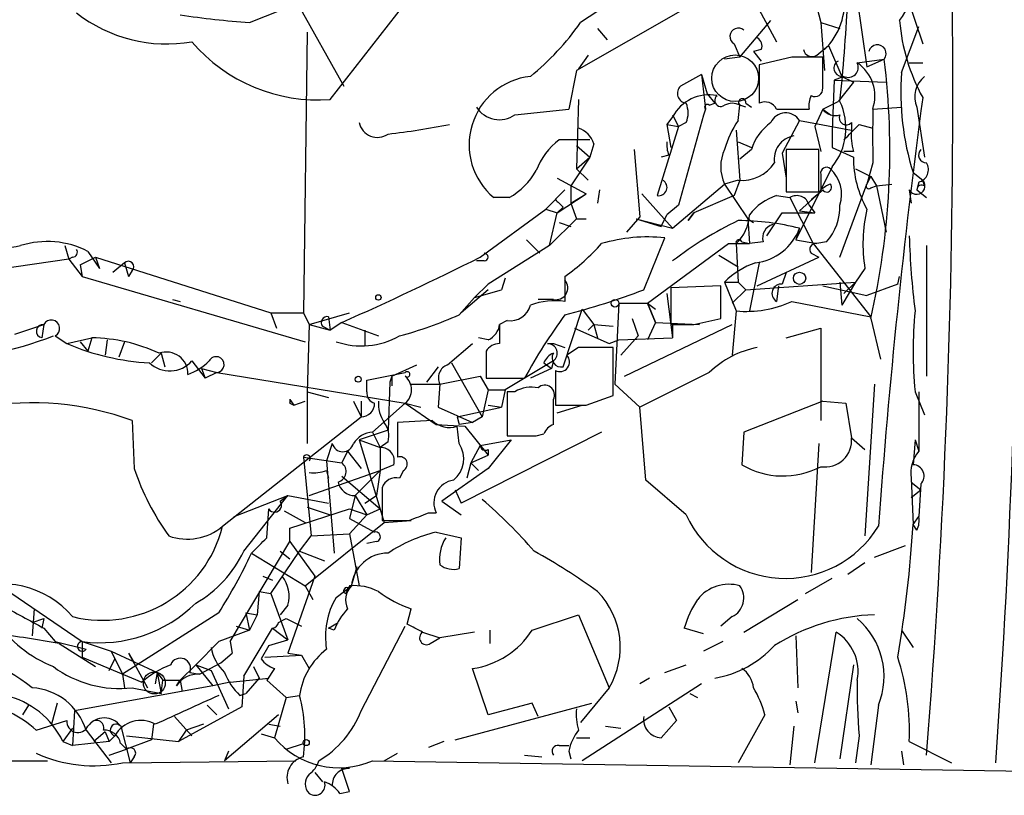
# Model space of a CAD drawing. Extents: x -24699 to 24365, y -119179 to 25643.
# Drawn here: x 592 to 635, y 24813 to 24847 of the extents above; entities that cross this region are included whole.
import ezdxf

# ---------------------------------------------------------------- set-up
doc = ezdxf.new("R2010")
doc.units = 0
doc.header["$MEASUREMENT"] = 0
doc.layers.add('MAIN', color=5, linetype='CONTINUOUS')

msp = doc.modelspace()

# ---------------------------------------------------------------- linework, layer by layer
at = {"layer": 'MAIN'}
for p, q in [((628.3113, 24850.6687), (629.0733, 24845.4193)), ((623.2313, 24849.9913), (625.094, 24846.52)), ((630.682, 24848.9753), (631.5287, 24846.4353)), ((601.8953, 24847.3667), (604.012, 24848.2133)), ((604.012, 24848.2133), (606.044, 24844.5727)), ((605.4513, 24843.98), (608.7533, 24848.2133)), ((620.8607, 24847.8747), (616.2887, 24845.25)), ((626.872, 24848.044), (627.0413, 24847.3667)), ((623.4853, 24845.8427), (624.84, 24847.4513)), ((627.0413, 24847.3667), (627.888, 24847.1127)), ((627.0413, 24847.3667), (627.2107, 24845.25)), ((630.5973, 24845.1653), (631.3593, 24847.1973)), ((604.4353, 24846.9433), (604.266, 24834.582)), ((617.22, 24847.1127), (617.6433, 24846.6047)), ((623.2313, 24846.4353), (623.4853, 24845.8427)), ((626.872, 24845.9273), (627.38, 24846.3507)), ((627.38, 24846.3507), (627.9727, 24844.996)), ((616.7967, 24845.9273), (616.3733, 24845.3347)), ((624.4167, 24846.1813), (624.078, 24846.0967)), ((624.078, 24846.0967), (624.4167, 24845.6733)), ((623.4853, 24845.8427), (622.808, 24845.758)), ((625.7713, 24845.8427), (624.332, 24845.504)), ((624.332, 24845.504), (624.332, 24843.8107)), ((627.126, 24844.488), (627.126, 24845.8427)), ((628.65, 24845.5887), (629.8353, 24845.758)), ((629.0733, 24845.4193), (629.8353, 24845.758)), ((630.936, 24845.5887), (631.5287, 24845.5887)), ((616.2887, 24845.25), (615.95, 24843.5567)), ((621.792, 24845.0807), (620.8607, 24844.5727)), ((621.792, 24845.0807), (622.046, 24844.234)), ((621.792, 24845.0807), (621.9613, 24843.5567)), ((627.634, 24844.8267), (627.5493, 24842.6253)), ((628.0573, 24844.996), (627.634, 24844.8267)), ((627.634, 24844.8267), (629.92, 24844.742)), ((628.4807, 24844.742), (627.8033, 24843.8953)), ((627.9727, 24844.996), (628.4807, 24844.742)), ((622.046, 24844.234), (622.3847, 24843.8107)), ((616.3733, 24843.98), (616.2887, 24840.932)), ((622.1307, 24843.726), (622.3847, 24843.8107)), ((623.7393, 24843.8107), (623.9933, 24843.6413)), ((627.126, 24843.5567), (627.8033, 24843.8953)), ((613.5793, 24843.3027), (615.95, 24843.5567)), ((620.522, 24843.3027), (620.776, 24842.7947)), ((623.4007, 24843.0487), (623.4853, 24843.726)), ((623.7393, 24843.6413), (623.4853, 24843.726)), ((625.094, 24843.5567), (626.5333, 24843.5567)), ((627.126, 24843.5567), (626.7873, 24842.7947)), ((627.126, 24843.5567), (627.4647, 24843.3027)), ((629.3273, 24843.5567), (630.5973, 24843.6413)), ((631.2747, 24843.6413), (631.6133, 24841.44)), ((620.522, 24843.218), (620.268, 24842.8793)), ((620.268, 24842.8793), (620.776, 24842.7947)), ((620.268, 24842.8793), (620.4373, 24841.8633)), ((621.1147, 24842.964), (620.776, 24842.7947)), ((626.11, 24843.0487), (625.348, 24841.6093)), ((626.11, 24843.0487), (628.396, 24842.6253)), ((628.396, 24842.964), (628.396, 24842.6253)), ((628.7347, 24842.8793), (629.3273, 24842.71)), ((620.776, 24842.7947), (619.8447, 24839.7467)), ((623.316, 24842.6253), (623.4853, 24840.424)), ((626.7873, 24842.7947), (627.0413, 24841.694)), ((627.5493, 24842.6253), (627.5493, 24841.8633)), ((616.8813, 24842.202), (615.5267, 24842.202)), ((617.0507, 24842.0327), (616.8813, 24841.44)), ((623.4007, 24842.1173), (623.9933, 24841.8633)), ((616.2887, 24841.948), (616.8813, 24841.44)), ((618.8287, 24841.7787), (619.0827, 24838.8153)), ((623.9933, 24841.7787), (623.4853, 24841.3553)), ((625.348, 24841.6093), (625.5173, 24840.5087)), ((626.9567, 24841.7787), (625.5173, 24841.7787)), ((625.5173, 24841.7787), (625.5173, 24839.916)), ((626.9567, 24839.916), (626.9567, 24841.7787)), ((627.5493, 24841.8633), (628.4807, 24841.44)), ((628.4807, 24841.694), (628.0573, 24841.694)), ((616.8813, 24841.44), (616.0347, 24840.17)), ((616.2887, 24840.932), (616.8813, 24841.44)), ((620.3527, 24841.5247), (620.014, 24841.44)), ((629.3273, 24841.186), (629.0733, 24840.2547)), ((616.2887, 24840.932), (616.7967, 24840.424)), ((627.5493, 24841.0167), (625.9407, 24837.7993)), ((628.5653, 24840.932), (629.2427, 24840.5933)), ((631.1053, 24840.7627), (631.5287, 24840.424)), ((615.442, 24840.5087), (616.712, 24839.8313)), ((623.4007, 24840.424), (622.808, 24840.2547)), ((623.4853, 24840.424), (623.2313, 24839.7467)), ((627.0413, 24840.678), (627.0413, 24840.0007)), ((629.0733, 24840.2547), (629.2427, 24840.5933)), ((629.2427, 24840.5933), (629.4967, 24840.17)), ((631.3593, 24840.3393), (631.2747, 24840.0007)), ((631.6133, 24840.17), (631.5287, 24840.424)), ((615.7807, 24840.0007), (614.934, 24839.154)), ((615.442, 24838.9847), (616.712, 24839.8313)), ((616.0347, 24840.17), (616.0347, 24839.408)), ((616.0347, 24839.408), (616.712, 24839.8313)), ((617.3047, 24840.0007), (617.22, 24839.408)), ((619.1673, 24839.8313), (620.522, 24838.3073)), ((620.522, 24838.3073), (622.808, 24840.2547)), ((622.808, 24840.2547), (623.824, 24838.7307)), ((625.5173, 24839.916), (626.9567, 24839.916)), ((626.11, 24839.0693), (627.126, 24840.0007)), ((626.618, 24839.5773), (627.126, 24840.0007)), ((627.888, 24837.0373), (629.0733, 24840.2547)), ((629.2427, 24840.0853), (629.4967, 24840.17)), ((629.4967, 24840.17), (630.174, 24840.2547)), ((629.4967, 24840.17), (629.92, 24838.138)), ((630.936, 24840.0007), (631.0207, 24839.408)), ((631.2747, 24840.0007), (631.698, 24839.662)), ((613.3253, 24839.662), (612.648, 24839.662)), ((616.0347, 24839.408), (616.2887, 24838.7307)), ((623.2313, 24839.7467), (621.4533, 24838.9847)), ((625.094, 24839.7467), (625.6867, 24839.662)), ((625.6867, 24839.662), (626.7027, 24837.63)), ((612.0553, 24837.0373), (614.934, 24839.154)), ((614.934, 24839.154), (615.442, 24838.9847)), ((614.934, 24839.154), (615.442, 24838.9847)), ((615.1033, 24837.5453), (615.442, 24838.9847)), ((615.696, 24839.2387), (615.442, 24838.9847)), ((620.776, 24839.3233), (620.268, 24838.9)), ((621.1993, 24838.646), (621.4533, 24838.9847)), ((621.4533, 24838.9847), (621.1993, 24838.646)), ((624.6707, 24837.9687), (625.348, 24838.9847)), ((625.348, 24838.9847), (626.7873, 24838.9847)), ((626.11, 24839.0693), (626.7873, 24838.9847)), ((626.5333, 24839.3233), (626.7873, 24838.9847)), ((616.2887, 24838.7307), (615.1033, 24837.5453)), ((615.5267, 24838.5613), (616.0347, 24838.392)), ((616.2887, 24838.7307), (616.712, 24838.7307)), ((619.0827, 24838.8153), (618.49, 24838.138)), ((618.9133, 24838.7307), (620.014, 24838.392)), ((618.9133, 24838.7307), (620.522, 24838.3073)), ((620.014, 24838.392), (620.268, 24838.9)), ((623.824, 24838.7307), (624.078, 24838.5613)), ((623.824, 24838.7307), (623.9087, 24837.63)), ((626.11, 24838.3073), (625.9407, 24837.7993)), ((614.0873, 24837.7993), (614.68, 24837.2067)), ((619.252, 24835.598), (620.1833, 24837.884)), ((623.57, 24837.7147), (623.9087, 24837.63)), ((624.5013, 24837.7147), (623.9087, 24837.63)), ((625.9407, 24837.7993), (626.872, 24837.63)), ((627.2953, 24837.7147), (626.872, 24837.63)), ((593.7673, 24837.5453), (593.9367, 24836.9527)), ((594.7833, 24837.2913), (595.2913, 24836.5293)), ((615.1033, 24837.5453), (612.394, 24835.852)), ((619.4213, 24835.0053), (622.9773, 24837.63)), ((622.9773, 24837.63), (623.9087, 24837.63)), ((623.316, 24837.63), (623.4007, 24835.9367)), ((626.7027, 24837.63), (629.2427, 24834.4127)), ((631.698, 24837.5453), (631.698, 24831.788)), ((593.9367, 24836.9527), (585.724, 24835.7673)), ((594.106, 24837.0373), (593.9367, 24836.9527)), ((593.9367, 24836.9527), (594.5293, 24836.1907)), ((594.4447, 24836.6987), (595.122, 24837.0373)), ((595.122, 24837.0373), (595.2913, 24836.5293)), ((595.122, 24837.0373), (602.8267, 24834.582)), ((612.2247, 24836.868), (611.886, 24836.868)), ((622.554, 24837.122), (623.4007, 24836.614)), ((624.2473, 24835.7673), (626.9567, 24837.0373)), ((626.618, 24837.2067), (626.9567, 24837.0373)), ((594.4447, 24836.6987), (594.5293, 24836.1907)), ((596.392, 24836.7833), (595.884, 24836.36)), ((596.392, 24836.7833), (596.5613, 24836.1907)), ((596.7307, 24836.4447), (596.5613, 24836.1907)), ((624.332, 24836.7833), (623.9087, 24834.6667)), ((628.9887, 24836.5293), (628.5653, 24835.9367)), ((594.5293, 24836.1907), (604.3507, 24833.312)), ((613.156, 24836.106), (612.9867, 24835.598)), ((613.156, 24836.106), (612.9867, 24835.598)), ((615.7807, 24836.1907), (615.7807, 24835.09)), ((622.808, 24835.9367), (623.4007, 24835.9367)), ((622.808, 24835.9367), (623.316, 24834.6667)), ((623.4007, 24835.9367), (623.7393, 24835.598)), ((623.7393, 24835.598), (628.5653, 24835.9367)), ((625.5173, 24836.36), (625.348, 24835.852)), ((627.888, 24835.9367), (627.9727, 24834.9207)), ((628.5653, 24835.9367), (627.9727, 24834.9207)), ((628.0573, 24835.4287), (628.5653, 24835.9367)), ((630.428, 24835.852), (630.5127, 24836.1907)), ((612.394, 24835.598), (611.2087, 24834.582)), ((612.394, 24835.852), (611.8013, 24835.2593)), ((611.8013, 24835.2593), (612.9867, 24835.598)), ((622.6387, 24835.7673), (620.4373, 24835.6827)), ((620.4373, 24835.6827), (620.4373, 24834.074)), ((622.6387, 24834.328), (622.6387, 24835.7673)), ((623.7393, 24835.598), (623.1467, 24835.0053)), ((625.1787, 24835.7673), (625.094, 24835.09)), ((627.126, 24835.7673), (629.0733, 24835.344)), ((630.428, 24835.852), (629.0733, 24835.344)), ((598.5087, 24835.1747), (598.8473, 24835.09)), ((598.5087, 24835.1747), (598.8473, 24835.09)), ((611.124, 24834.4973), (611.8013, 24835.2593)), ((615.2727, 24835.1747), (614.5953, 24835.1747)), ((620.268, 24835.4287), (620.522, 24833.4813)), ((625.7713, 24835.09), (629.2427, 24834.4127)), ((615.696, 24832.2113), (616.5427, 24834.7513)), ((616.5427, 24834.7513), (617.0507, 24834.074)), ((618.1513, 24835.0053), (617.982, 24831.4493)), ((618.1513, 24835.0053), (619.4213, 24835.0053)), ((619.4213, 24835.0053), (619.76, 24834.7513)), ((619.76, 24834.1587), (619.4213, 24835.0053)), ((619.4213, 24835.0053), (619.76, 24834.1587)), ((623.316, 24834.6667), (623.1467, 24832.7193)), ((602.8267, 24834.582), (604.266, 24834.582)), ((602.8267, 24834.582), (603.0807, 24833.9047)), ((604.266, 24834.582), (604.52, 24834.074)), ((604.52, 24834.074), (606.298, 24834.582)), ((605.3667, 24834.4127), (605.4513, 24833.82)), ((613.2407, 24834.2433), (612.902, 24834.074)), ((618.744, 24834.328), (618.998, 24833.566)), ((621.4533, 24834.074), (622.6387, 24834.328)), ((629.2427, 24834.328), (629.666, 24832.55)), ((591.566, 24833.6507), (592.836, 24834.074)), ((592.836, 24834.074), (592.7513, 24833.4813)), ((604.52, 24834.074), (604.4353, 24831.1107)), ((604.52, 24834.074), (605.4513, 24833.82)), ((605.1127, 24833.9893), (605.4513, 24833.82)), ((605.9593, 24834.1587), (605.4513, 24833.82)), ((605.9593, 24834.1587), (607.568, 24833.566)), ((606.9753, 24833.82), (606.9753, 24833.1427)), ((616.204, 24833.9047), (617.728, 24833.2273)), ((617.0507, 24834.074), (616.7967, 24833.82)), ((617.0507, 24834.074), (617.8973, 24833.9893)), ((617.0507, 24834.074), (617.22, 24833.4813)), ((618.4053, 24831.788), (623.1467, 24834.074)), ((619.76, 24834.1587), (619.4213, 24833.3967)), ((619.76, 24834.1587), (621.7073, 24834.074)), ((620.522, 24834.074), (620.522, 24833.4813)), ((625.5173, 24833.4813), (627.0413, 24833.9047)), ((627.0413, 24833.9047), (627.0413, 24829.8407)), ((593.344, 24833.566), (593.852, 24833.2273)), ((593.852, 24833.2273), (594.9527, 24833.4813)), ((594.9527, 24833.4813), (594.7833, 24832.8887)), ((595.63, 24833.3967), (595.5453, 24832.7193)), ((595.63, 24833.3967), (595.5453, 24832.7193)), ((612.394, 24833.3967), (611.9707, 24833.4813)), ((617.728, 24833.2273), (618.1513, 24833.3967)), ((617.728, 24833.2273), (618.1513, 24833.3967)), ((618.1513, 24833.3967), (620.522, 24833.4813)), ((618.998, 24833.566), (618.236, 24832.7193)), ((594.4447, 24833.312), (594.7833, 24832.8887)), ((596.392, 24833.312), (596.138, 24832.6347)), ((610.616, 24832.296), (611.7167, 24833.2273)), ((615.0187, 24833.2273), (615.2727, 24833.2273)), ((615.2727, 24833.2273), (615.7807, 24833.058)), ((616.3733, 24833.058), (615.8653, 24832.7193)), ((617.8973, 24830.9413), (617.8973, 24833.058)), ((598.0007, 24832.804), (597.5773, 24832.3807)), ((598.0007, 24832.804), (598.17, 24832.2113)), ((599.3553, 24832.4653), (599.948, 24831.7033)), ((612.3093, 24832.8887), (612.3093, 24831.7033)), ((615.2727, 24832.4653), (613.156, 24831.1953)), ((615.2727, 24832.4653), (615.188, 24832.1267)), ((599.7787, 24832.1267), (599.948, 24831.7033)), ((599.7787, 24832.1267), (600.456, 24831.9573)), ((608.1607, 24831.788), (609.2613, 24832.296)), ((610.1927, 24832.2113), (609.6847, 24831.534)), ((610.7853, 24832.3807), (612.14, 24830.01)), ((615.188, 24832.1267), (614.2567, 24831.7033)), ((614.8493, 24832.3807), (615.188, 24832.1267)), ((615.3573, 24832.042), (615.3573, 24830.518)), ((600.456, 24831.9573), (599.948, 24831.7033)), ((600.456, 24831.9573), (608.7533, 24830.6027)), ((607.06, 24831.6187), (608.7533, 24831.9573)), ((607.06, 24831.1107), (607.06, 24831.6187)), ((608.1607, 24831.788), (608.076, 24831.534)), ((608.1607, 24831.788), (608.1607, 24831.3647)), ((610.2773, 24831.4493), (612.0553, 24831.788)), ((612.0553, 24831.788), (612.394, 24831.1953)), ((612.0553, 24831.788), (612.394, 24831.1953)), ((612.3093, 24831.7033), (614.0027, 24831.7033)), ((622.1307, 24831.9573), (619.0827, 24830.4333)), ((608.076, 24831.534), (607.9913, 24829.4173)), ((609.0073, 24831.4493), (610.2773, 24831.4493)), ((610.2773, 24831.4493), (610.1927, 24830.4333)), ((612.394, 24831.1953), (612.14, 24830.01)), ((612.394, 24831.1953), (613.156, 24831.1953)), ((613.156, 24831.1953), (612.9867, 24830.4333)), ((617.982, 24831.4493), (619.0827, 24830.4333)), ((629.412, 24831.4493), (628.9887, 24824.7607)), ((603.6733, 24830.772), (603.8427, 24830.518)), ((604.4353, 24831.1107), (605.3667, 24830.8567)), ((604.4353, 24831.1107), (604.4353, 24828.8247)), ((613.2407, 24831.1107), (613.2407, 24829.1633)), ((613.5793, 24831.1107), (613.2407, 24831.1107)), ((615.2727, 24829.6713), (615.2727, 24830.772)), ((616.712, 24830.518), (617.8973, 24830.9413)), ((631.19, 24831.1107), (631.6133, 24830.0947)), ((631.3593, 24831.1107), (631.3593, 24828.486)), ((603.6733, 24830.6027), (603.8427, 24830.518)), ((603.8427, 24830.518), (604.3507, 24830.6873)), ((606.4673, 24830.6873), (606.806, 24830.01)), ((606.806, 24830.6873), (606.806, 24830.01)), ((608.7533, 24830.6027), (607.314, 24829.3327)), ((608.7533, 24830.6027), (609.4307, 24830.4333)), ((608.7533, 24830.6027), (610.108, 24829.6713)), ((610.1927, 24830.4333), (611.7167, 24829.756)), ((611.0393, 24830.01), (612.9867, 24830.4333)), ((612.394, 24830.518), (612.9867, 24830.4333)), ((615.442, 24830.1793), (616.5427, 24830.518)), ((619.3367, 24827.216), (619.0827, 24830.4333)), ((627.126, 24830.6873), (623.6547, 24829.3327)), ((627.126, 24830.6873), (628.142, 24830.6027)), ((628.142, 24830.6027), (628.396, 24829.0787)), ((600.71, 24825.184), (606.806, 24830.01)), ((611.0393, 24830.01), (611.124, 24829.6713)), ((612.14, 24830.01), (611.7167, 24829.756)), ((596.7307, 24829.8407), (596.8153, 24827.724)), ((609.9387, 24829.8407), (608.4147, 24829.756)), ((610.108, 24829.6713), (611.378, 24829.5867)), ((611.124, 24828.8247), (611.0393, 24829.5867)), ((611.7167, 24829.756), (611.124, 24829.6713)), ((611.378, 24829.5867), (612.394, 24828.3167)), ((607.9913, 24829.4173), (606.7213, 24828.994)), ((606.7213, 24828.994), (607.6527, 24828.6553)), ((606.7213, 24828.994), (607.822, 24825.3533)), ((607.314, 24829.3327), (607.6527, 24828.6553)), ((617.3893, 24829.3327), (611.2087, 24826.2)), ((612.0553, 24828.74), (613.41, 24828.994)), ((613.41, 24828.994), (612.394, 24827.724)), ((614.5107, 24829.1633), (614.8493, 24829.248)), ((623.6547, 24829.3327), (623.57, 24827.8933)), ((628.396, 24829.0787), (628.9887, 24828.5707)), ((631.19, 24828.994), (631.1053, 24827.8933)), ((631.19, 24828.994), (631.3593, 24828.486)), ((605.536, 24828.8247), (605.282, 24828.0627)), ((607.9913, 24828.9093), (607.6527, 24828.6553)), ((607.6527, 24828.6553), (607.6527, 24827.6393)), ((612.0553, 24828.74), (611.632, 24827.978)), ((612.394, 24828.5707), (612.394, 24828.3167)), ((626.9567, 24828.8247), (626.618, 24823.152)), ((604.266, 24828.232), (605.9593, 24827.978)), ((604.266, 24828.232), (604.6047, 24824.7607)), ((606.2133, 24828.486), (605.9593, 24827.978)), ((606.2133, 24828.486), (606.806, 24827.724)), ((611.632, 24827.978), (612.394, 24828.3167)), ((605.282, 24828.0627), (605.6207, 24823.9987)), ((608.2453, 24827.8933), (607.6527, 24827.6393)), ((612.394, 24827.724), (610.362, 24826.2847)), ((611.632, 24827.978), (611.4627, 24827.3007)), ((611.632, 24827.978), (611.9707, 24827.6393)), ((604.52, 24826.5387), (607.6527, 24827.6393)), ((605.282, 24827.6393), (605.3667, 24827.3007)), ((605.9593, 24827.3853), (607.6527, 24825.946)), ((607.6527, 24827.6393), (606.552, 24826.5387)), ((607.6527, 24827.6393), (607.4833, 24826.5387)), ((608.6687, 24827.6393), (608.4993, 24827.3007)), ((631.0207, 24827.3007), (631.1053, 24825.2687)), ((607.7373, 24826.8773), (607.7373, 24825.438)), ((621.1147, 24825.692), (619.3367, 24827.216)), ((631.0207, 24827.1313), (631.444, 24826.7927)), ((631.444, 24827.0467), (631.3593, 24825.6073)), ((601.218, 24825.6073), (603.5887, 24826.5387)), ((601.6413, 24824.0833), (603.5887, 24826.5387)), ((603.25, 24826.2847), (603.5887, 24826.5387)), ((603.5887, 24826.5387), (605.3667, 24826.2)), ((606.552, 24826.5387), (606.298, 24825.5227)), ((606.552, 24826.5387), (607.06, 24825.692)), ((606.9753, 24826.2), (607.4833, 24826.5387)), ((610.9547, 24826.7927), (611.2087, 24826.2)), ((631.0207, 24826.454), (631.444, 24826.7927)), ((604.4353, 24826.0307), (605.4513, 24825.692)), ((610.362, 24826.2847), (611.2087, 24825.692)), ((602.6573, 24824.676), (602.742, 24825.946)), ((603.4193, 24825.8613), (604.3507, 24825.3533)), ((603.6733, 24825.0993), (606.298, 24825.946)), ((606.298, 24825.946), (607.06, 24825.692)), ((607.06, 24825.692), (606.298, 24824.8453)), ((607.06, 24825.692), (607.6527, 24825.946)), ((609.7693, 24825.7767), (610.108, 24825.7767)), ((631.1053, 24825.2687), (631.3593, 24825.6073)), ((603.6733, 24824.5067), (603.6733, 24825.0993)), ((604.3507, 24822.5593), (607.822, 24825.3533)), ((606.298, 24825.5227), (607.3987, 24824.93)), ((607.822, 24825.3533), (609.0073, 24825.438)), ((631.2747, 24825.0147), (631.1053, 24825.2687)), ((604.0967, 24824.0833), (604.6047, 24824.7607)), ((604.6047, 24824.7607), (606.298, 24824.8453)), ((606.298, 24824.8453), (606.7213, 24822.5593)), ((610.108, 24824.93), (611.2087, 24824.676)), ((611.2087, 24824.676), (611.124, 24823.3213)), ((601.0487, 24820.104), (603.6733, 24824.5067)), ((603.6733, 24824.5067), (604.774, 24822.9827)), ((607.4833, 24824.5067), (607.06, 24824.422)), ((629.412, 24823.8293), (630.7667, 24824.3373)), ((601.98, 24823.9987), (604.3507, 24822.5593)), ((602.8267, 24822.2207), (604.0967, 24824.0833)), ((603.25, 24824.0833), (603.6733, 24823.7447)), ((604.0967, 24824.0833), (605.1973, 24823.66)), ((606.3827, 24822.5593), (606.6367, 24823.406)), ((628.9887, 24823.5753), (628.2267, 24823.0673)), ((602.488, 24822.9827), (602.9113, 24822.8133)), ((604.774, 24822.9827), (603.5887, 24819.596)), ((604.3507, 24822.5593), (604.6893, 24821.9667)), ((605.7053, 24822.0513), (606.3827, 24822.5593)), ((606.298, 24822.5593), (606.1287, 24822.2207)), ((606.2133, 24822.4747), (606.3827, 24822.5593)), ((626.364, 24822.2207), (627.5493, 24822.898)), ((591.058, 24822.4747), (594.5293, 24820.104)), ((602.3187, 24822.3053), (602.234, 24821.2893)), ((602.3187, 24822.3053), (602.8267, 24822.2207)), ((602.8267, 24822.2207), (603.5887, 24820.1887)), ((603.5887, 24821.7127), (603.25, 24821.2893)), ((623.6547, 24820.5273), (626.0253, 24821.9667)), ((592.4127, 24821.5433), (592.328, 24820.358)), ((600.5407, 24821.374), (596.3073, 24818.6647)), ((601.726, 24821.374), (602.234, 24821.2893)), ((601.726, 24821.374), (601.8953, 24820.612)), ((602.234, 24821.2893), (601.8953, 24820.612)), ((608.838, 24820.866), (609.0073, 24821.5433)), ((614.3413, 24820.612), (616.3733, 24821.2893)), ((616.3733, 24821.2893), (617.728, 24818.072)), ((623.1467, 24821.2047), (622.6387, 24820.7813)), ((592.328, 24820.9507), (592.836, 24821.12)), ((592.836, 24821.12), (592.7513, 24820.6967)), ((592.836, 24821.12), (592.7513, 24820.6967)), ((601.3027, 24820.7813), (601.8953, 24820.612)), ((603.1653, 24820.9507), (603.504, 24821.12)), ((603.504, 24821.12), (604.1813, 24820.7813)), ((605.3667, 24820.6967), (605.79, 24820.9507)), ((606.806, 24817.056), (608.7533, 24820.7813)), ((592.836, 24820.6967), (593.344, 24820.104)), ((601.8953, 24820.612), (600.5407, 24820.104)), ((601.6413, 24818.58), (602.9113, 24820.6967)), ((602.9113, 24820.6967), (603.5887, 24820.1887)), ((605.6207, 24820.612), (605.3667, 24820.6967)), ((609.5153, 24820.5273), (610.2773, 24820.2733)), ((611.8013, 24820.5273), (610.2773, 24820.2733)), ((612.4787, 24820.612), (612.4787, 24820.0193)), ((621.8767, 24820.4427), (621.03, 24820.6967)), ((625.9407, 24820.358), (626.0253, 24818.072)), ((626.7873, 24814.77), (627.7187, 24820.5273)), ((630.5973, 24820.612), (631.1053, 24819.85)), ((593.344, 24820.104), (594.6987, 24819.7653)), ((593.5133, 24820.0193), (595.122, 24819.0033)), ((594.5293, 24820.104), (595.7993, 24819.6807)), ((594.5293, 24820.104), (594.5293, 24819.4267)), ((600.5407, 24820.104), (599.5247, 24819.088)), ((601.0487, 24820.104), (601.1333, 24819.596)), ((601.0487, 24820.104), (601.1333, 24819.596)), ((602.742, 24819.9347), (602.4033, 24819.342)), ((602.742, 24819.9347), (603.5887, 24820.1887)), ((609.854, 24820.0193), (610.2773, 24820.2733)), ((622.7233, 24820.104), (621.8767, 24819.6807)), ((595.7993, 24819.6807), (597.8313, 24818.7493)), ((595.7993, 24819.6807), (596.3073, 24818.6647)), ((596.5613, 24819.596), (596.8153, 24819.1727)), ((596.5613, 24819.596), (597.408, 24818.072)), ((600.6253, 24819.1727), (601.1333, 24819.596)), ((602.5727, 24819.4267), (604.1813, 24819.5113)), ((603.5887, 24819.596), (604.1813, 24819.5113)), ((604.1813, 24819.5113), (604.52, 24818.9187)), ((594.5293, 24819.4267), (597.154, 24818.326)), ((595.7147, 24818.834), (595.9687, 24819.342)), ((599.5247, 24819.088), (598.8473, 24818.4107)), ((599.5247, 24819.088), (600.202, 24818.834)), ((599.5247, 24819.088), (600.2867, 24818.1567)), ((599.694, 24818.6647), (600.6253, 24819.1727)), ((620.1833, 24818.7493), (621.1147, 24819.088)), ((628.4807, 24819.088), (627.888, 24814.9393)), ((596.3073, 24818.6647), (596.392, 24818.072)), ((596.3073, 24818.6647), (596.392, 24818.072)), ((597.8313, 24818.7493), (597.7467, 24818.2413)), ((597.8313, 24818.7493), (598.0853, 24818.4107)), ((597.8313, 24818.7493), (598.0007, 24817.818)), ((599.2707, 24818.7493), (599.694, 24818.6647)), ((600.202, 24818.834), (600.964, 24817.1407)), ((602.0647, 24819.0033), (602.3187, 24818.4953)), ((602.996, 24818.9187), (602.6573, 24818.4107)), ((612.394, 24816.8867), (611.7167, 24818.9187)), ((600.2867, 24818.1567), (594.1907, 24817.056)), ((598.0007, 24817.818), (598.0853, 24818.4107)), ((598.0853, 24818.4107), (598.8473, 24818.4107)), ((598.678, 24818.1567), (598.8473, 24818.4107)), ((598.8473, 24818.4107), (598.932, 24817.9027)), ((598.8473, 24818.4107), (598.932, 24817.9027)), ((601.0487, 24818.326), (600.2867, 24818.1567)), ((601.0487, 24818.326), (602.742, 24818.4953)), ((601.6413, 24818.58), (601.5567, 24817.2253)), ((602.3187, 24818.4953), (601.726, 24817.818)), ((602.6573, 24818.4107), (603.504, 24817.6487)), ((621.792, 24818.2413), (616.5427, 24814.8547)), ((619.506, 24818.4953), (619.0827, 24818.2413)), ((596.7307, 24818.072), (598.0007, 24817.818)), ((601.472, 24817.7333), (601.726, 24817.818)), ((603.504, 24817.6487), (604.0967, 24817.7333)), ((617.728, 24818.072), (616.458, 24816.548)), ((621.284, 24817.818), (621.6227, 24817.6487)), ((592.1587, 24817.31), (591.9047, 24816.8867)), ((593.4287, 24817.3947), (593.1747, 24816.4633)), ((600.0327, 24817.31), (600.456, 24816.8867)), ((603.504, 24817.6487), (602.996, 24815.8707)), ((610.9547, 24815.786), (616.966, 24817.3947)), ((614.3413, 24817.3947), (612.394, 24816.8867)), ((614.5953, 24816.802), (614.3413, 24817.3947)), ((625.9407, 24817.4793), (626.0253, 24816.9713)), ((629.5813, 24817.31), (629.2427, 24814.6853)), ((594.1907, 24817.056), (594.106, 24815.532)), ((601.5567, 24817.2253), (598.7627, 24815.7013)), ((603.1653, 24816.8867), (600.7947, 24814.8547)), ((620.3527, 24817.2253), (620.6913, 24816.6327)), ((624.586, 24816.8867), (623.4007, 24814.77)), ((592.4973, 24816.2093), (593.852, 24816.6327)), ((597.662, 24816.4633), (597.5773, 24815.786)), ((598.5933, 24816.802), (599.3553, 24815.9553)), ((599.8633, 24816.4633), (599.1013, 24816.2093)), ((602.742, 24816.4633), (603.25, 24816.3787)), ((620.6913, 24816.6327), (620.014, 24815.8707)), ((594.106, 24816.294), (593.6827, 24815.7013)), ((594.6987, 24816.2093), (595.7993, 24814.77)), ((595.5453, 24816.1247), (595.0373, 24815.7013)), ((595.5453, 24816.1247), (595.7147, 24815.7013)), ((596.2227, 24816.3787), (596.646, 24814.77)), ((599.1013, 24816.2093), (598.7627, 24815.7013)), ((602.4033, 24816.04), (602.996, 24815.8707)), ((617.5587, 24816.3787), (618.236, 24816.294)), ((625.856, 24816.3787), (625.6867, 24814.6853)), ((593.6827, 24815.7013), (594.106, 24815.532)), ((595.7147, 24815.7013), (594.106, 24815.532)), ((595.9687, 24815.9553), (595.7147, 24815.7013)), ((596.2227, 24815.6167), (596.4767, 24815.3627)), ((596.4767, 24815.9553), (598.7627, 24815.7013)), ((597.5773, 24815.786), (596.4767, 24815.3627)), ((603.504, 24815.3627), (604.266, 24815.6167)), ((610.4467, 24815.7013), (609.7693, 24815.4473)), ((616.2887, 24815.8707), (616.8813, 24815.8707)), ((628.7347, 24815.9553), (628.5653, 24814.77)), ((630.936, 24815.7013), (632.7987, 24814.77)), ((595.7147, 24815.1087), (596.4767, 24815.3627)), ((600.964, 24815.278), (600.7947, 24814.8547)), ((607.822, 24814.8547), (608.4147, 24815.1933)), ((615.5267, 24815.532), (615.95, 24815.532)), ((615.95, 24815.278), (616.0347, 24814.9393)), ((630.5973, 24815.278), (630.682, 24814.6853)), ((568.0287, 24814.77), (593.0053, 24814.8547)), ((596.3073, 24814.77), (603.9273, 24814.8547)), ((596.8153, 24815.024), (596.646, 24814.77)), ((607.314, 24814.8547), (645.3293, 24814.262)), ((614.0027, 24815.1087), (614.7647, 24815.024)), ((604.774, 24814.3467), (605.1127, 24813.9233)), ((606.298, 24814.516), (605.9593, 24814.516)), ((606.298, 24813.5), (605.9593, 24814.516)), ((605.8747, 24813.4153), (606.298, 24813.5))]:
    msp.add_line(p, q, dxfattribs=at)
at = {"layer": 'MAIN', "color": 5}
msp.add_circle((623.2736, 24844.9114), 1.0273, dxfattribs=at)
at = {"layer": 'MAIN'}
for centre, radius in [((626.1099, 24836.106), 0.2677), ((607.5679, 24835.2594), 0.1197), ((617.982, 24835.0054), 0.1693), ((606.679, 24831.6611), 0.1338), ((597.7043, 24818.2837), 0.4826), ((604.393, 24815.6591), 0.1338)]:
    msp.add_circle(centre, radius, dxfattribs=at)
for centre, radius, start, end in [((264.4211, 24844.3064), 368.4356, 355.454672, 4.866234), ((247.8364, 24842.3431), 387.8909, 355.92371, 4.573796), ((626.078, 24850.6208), 5.4509, 324.44644, 0.50349), ((625.3836, 24834.3845), 15.7545, 97.85201, 124.50953), ((625.2224, 24848.2405), 2.8625, 313.99645, 7.95601), ((534.6407, 24853.3818), 93.7286, 354.191009, 356.838921), ((598.2529, 24852.9053), 6.4798, 232.13176, 279.79536), ((604.8645, 24887.9828), 40.7245, 261.50322, 265.81889), ((607.3889, 24853.5804), 10.9936, 308.66095, 325.58298), ((638.9541, 24848.1381), 8.4693, 184.65139, 208.74814), ((623.4071, 24846.7573), 0.3669, 47.55191, 241.3671), ((604.9084, 24851.2622), 7.3024, 220.49645, 274.26361), ((624.078, 24846.3506), 0.3787, 333.44172, 63.44172), ((629.5326, 24845.9993), 0.3871, 321.43959, 165.42521), ((626.6603, 24846.2519), 0.3875, 190.49794, 303.11188), ((626.4486, 24507.143), 338.7004, 89.885408, 90.114575), ((627.9792, 24845.3575), 0.3615, 119.11772, 268.9699), ((628.252, 24845.394), 0.4431, 243.93231, 26.06769), ((627.6697, 24844.1331), 1.7549, 340.82582, 56.041), ((597.0088, 24841.7296), 33.0728, 347.06783, 6.99624), ((642.334, 24844.2889), 11.7694, 175.72955, 197.43409), ((614.5885, 24841.9863), 3.0279, 96.29109, 230.14234), ((632.3371, 24844.0954), 1.1554, 128.78837, 203.14324), ((622.1165, 24842.3855), 1.7987, 78.68882, 152.43061), ((621.1851, 24844.2575), 0.4523, 135.82409, 261.04581), ((626.7873, 24844.4457), 0.3413, 240.26553, 7.11877), ((620.1404, 24843.3874), 1.0623, 336.51176, 23.4833), ((622.046, 24843.6413), 0.1197, 45, 224.96616), ((622.6387, 24843.9376), 0.2639, 128.64964, 308.6632), ((623.1466, 24843.0913), 0.7194, 61.91393, 118.07905), ((623.5841, 24843.853), 0.1609, 344.75425, 232.11877), ((624.586, 24843.3026), 0.5681, 26.57407, 116.56054), ((627.4651, 24843.7259), 0.947, 153.44307, 190.29186), ((625.4036, 24842.7284), 2.7448, 321.41941, 25.15902), ((944.5056, 24802.2427), 315.7588, 172.388855, 175.833532), ((612.8942, 24844.2801), 1.1935, 212.35853, 305.0282), ((1679.6891, 24545.1163), 1099.0245, 164.2434617, 164.4726455), ((625.4974, 24842.6702), 0.7201, 31.71019, 155.91956), ((627.6764, 24843.9377), 0.6694, 214.69191, 288.42953), ((628.1651, 24843.168), 0.3081, 154.07533, 318.53942), ((1221.9768, 24842.3713), 592.6507, 179.8853988, 180.1145915), ((607.5257, 24843.1334), 0.822, 191.89225, 304.50206), ((603.7586, 24878.4305), 36.2227, 276.71047, 281.04914), ((627.0289, 24840.5822), 4.3872, 145.7916, 164.17354), ((626.1954, 24841.1007), 2.3041, 126.03286, 162.88703), ((459.0835, 25011.8781), 239.4622, 314.881179, 315.110379), ((616.0771, 24841.7363), 1.0178, 16.9322, 73.08021), ((630.7647, 24842.3712), 2.3823, 173.87707, 196.51495), ((617.3888, 24839.7471), 3.0812, 127.18118, 159.07984), ((621.4965, 24841.9905), 1.235, 174.10707, 202.15807), ((626.0157, 24841.3622), 1.0217, 98.99304, 189.93066), ((624.4382, 24841.0167), 1.7995, 154.94733, 205.05267), ((631.6957, 24841.5358), 0.3498, 136.01931, 270.37673), ((623.568, 24842.1497), 1.7338, 264.4627, 326.23203), ((633.036, 24841.4011), 4.5555, 179.51073, 209.55596), ((631.2111, 24840.8897), 0.57, 285.06998, 31.32235), ((611.8862, 24842.2866), 2.9933, 298.73649, 331.25923), ((627.2953, 24840.7344), 0.2603, 49.39393, 192.51925), ((626.3893, 24839.789), 1.5694, 342.7381, 46.7454), ((619.904, 24840.1108), 0.3688, 260.74961, 58.13295), ((631.2626, 24840.17), 0.3679, 207.40092, 43.66727), ((628.2738, 24838.4261), 1.9996, 113.86794, 128.05165), ((627.3051, 24840.1147), 0.2123, 212.4774, 41.25701), ((629.158, 24840.17), 0.1198, 135, 315), ((631.4863, 24840.0007), 0.2116, 53.12469, 180), ((700.1641, 24924.0704), 119.7133, 224.893835, 225.123052), ((625.7713, 24837.5456), 2.303, 107.10364, 143.97702), ((625.983, 24839.1752), 0.5699, 15.06289, 121.32757), ((625.5705, 24839.2637), 2.3183, 318.07378, 1.47317), ((635.6787, 24837.6274), 6.7795, 166.98663, 189.32144), ((630.4193, 24824.063), 16.1841, 115.70088, 127.70132), ((622.0004, 24839.0173), 1.9119, 313.48047, 356.48255), ((623.3844, 24827.5106), 11.1354, 75.83185, 89.91613), ((623.8762, 24839.1555), 2.3894, 276.88648, 339.20764), ((625.112, 24837.874), 0.6311, 107.26358, 194.61973), ((592.991, 24833.7945), 3.9293, 62.86239, 107.33837), ((619.4215, 24830.7701), 7.1546, 83.88771, 106.50157), ((623.443, 24837.6723), 0.1339, 18.46201, 198.42141), ((666.079, 24839.0112), 35.1585, 181.69915, 187.09813), ((590.2114, 24845.1032), 7.7272, 257.98391, 282.01537), ((594.106, 24837.249), 0.2116, 270, 36.87531), ((610.1115, 24844.1453), 9.7681, 305.47726, 318.16416), ((626.8155, 24837.3761), 0.2601, 77.45447, 220.6204), ((596.5613, 24836.614), 0.2394, 315.01692, 135), ((541.9822, 24977.5369), 157.0044, 294.047011, 296.507376), ((612.2246, 24837.0373), 0.1694, 270.03384, 89.96618), ((625.2844, 24833.4812), 3.4874, 108.76226, 135.2428), ((615.3856, 24835.6827), 0.5203, 257.47, 40.59652), ((608.0943, 24864.7623), 31.2258, 284.25012, 290.93589), ((625.3057, 24835.4428), 0.4114, 84.09816, 239.03386), ((615.3575, 24831.9558), 3.1626, 82.31006, 110.36882), ((623.7575, 24839.4385), 4.7922, 264.71389, 294.84896), ((613.3761, 24835.1409), 0.9077, 261.4218, 345.96069), ((649.8093, 24832.8887), 18.704, 174.54523, 185.45477), ((593.1641, 24833.8941), 0.3742, 298.73633, 151.26367), ((605.3103, 24834.1587), 0.2602, 77.48075, 220.60607), ((603.8226, 24850.9106), 17.964, 285.09005, 293.98173), ((634.6553, 24820.5235), 23.4844, 143.48562, 151.57214), ((592.7937, 24833.7777), 0.2861, 81.88123, 261.86423), ((612.0919, 24834.1525), 0.8139, 291.78703, 354.46523), ((824.6018, 24833.6506), 211.7002, 179.885408, 180.114564), ((620.9453, 25088.0738), 254.0003, 269.885409, 270.114592), ((586.1441, 24852.5009), 20.2276, 259.15237, 290.5948), ((594.863, 24826.2676), 7.2143, 64.96382, 89.28758), ((606.818, 24836.5668), 3.4397, 251.12627, 299.26121), ((598.105, 24843.2651), 10.9016, 247.0377, 266.78023), ((612.8878, 24832.564), 0.6635, 88.77359, 150.69541), ((615.0187, 24832.804), 0.4234, 306.86719, 90), ((617.1353, 24452.0583), 381.0005, 89.885409, 90.114591), ((625.062, 24828.9059), 4.2313, 101.1012, 133.84997), ((598.3834, 24833.3175), 1.2926, 226.44502, 318.75445), ((598.2299, 24831.9004), 0.9566, 358.3405, 109.15662), ((598.2691, 24834.3418), 2.6338, 290.37247, 314.56468), ((600.427, 24832.3049), 0.3488, 274.7691, 152.61943), ((615.5691, 24832.0841), 0.7785, 112.37813, 157.60545), ((615.6029, 24832.5923), 0.3922, 147.33499, 283.73154), ((615.5549, 24832.423), 0.4291, 242.58716, 43.66866), ((610.8122, 24831.7264), 0.6024, 109.00638, 207.386), ((608.838, 24831.8726), 0.1198, 224.96616, 135), ((608.2454, 24831.1954), 0.7805, 310.59413, 49.40109), ((614.2989, 24829.9256), 1.3865, 77.65587, 121.26638), ((614.8917, 24830.9696), 0.4292, 332.58716, 133.67831), ((603.4206, 24830.6874), 0.2665, 341.46988, 18.50974), ((607.5151, 24831.0472), 0.4595, 172.05682, 255.32562), ((592.3223, 24817.8074), 12.8154, 69.87969, 99.86489), ((606.8201, 24830.5886), 0.5788, 268.60403, 1.39597), ((609.0916, 24830.6026), 1.526, 176.81809, 213.69632), ((616.0347, 25169.1677), 338.6504, 269.885392, 270.114592), ((607.0602, 24829.1634), 0.9651, 344.73551, 37.87915), ((989.4144, 24828.994), 381.0005, 179.885409, 180.114592), ((610.7005, 24830.6303), 1.0972, 226.02659, 287.98579), ((615.5691, 24828.9514), 0.7785, 112.37813, 157.60545), ((607.3988, 24828.2317), 1.1043, 94.40428, 147.51886), ((613.8757, 25146.663), 317.5003, 269.885409, 270.114592), ((627.2273, 24828.9679), 1.174, 260.88428, 5.41581), ((606.0017, 24828.9516), 0.4826, 195.24263, 344.75425), ((607.6719, 24828.0588), 0.5968, 343.90031, 91.84359), ((610.1135, 24828.1598), 1.2096, 308.71381, 33.34456), ((612.267, 24828.74), 0.2117, 180, 306.87531), ((604.4099, 24828.1727), 0.1556, 315.02603, 157.60385), ((608.5159, 24827.9246), 0.3236, 298.17246, 108.2222), ((632.4835, 24827.5238), 1.4797, 139.43986, 188.67168), ((607.4908, 24831.3408), 11.2715, 198.71609, 215.71684), ((605.663, 24827.597), 0.4827, 285.25408, 52.12814), ((625.3814, 24830.9606), 3.5622, 239.43594, 297.77285), ((631.0964, 24827.3987), 0.4947, 314.63965, 88.96911), ((604.7318, 24829.1211), 1.5807, 262.29948, 290.37022), ((608.34, 24826.69), 0.6311, 75.38027, 162.73642), ((606.5168, 24827.2796), 0.7418, 191.53261, 272.72006), ((611.0268, 24826.2116), 1.0165, 98.873, 205.32982), ((602.996, 24826.1153), 0.3053, 213.68486, 33.70048), ((597.8797, 24809.823), 21.8434, 40.75615, 49.24385), ((524.6745, 25037.2487), 227.9507, 291.690305, 291.919497), ((625.4834, 24827.6938), 4.8054, 204.61792, 328.5142), ((630.4285, 24825.4378), 0.9461, 333.43495, 10.32055), ((595.4142, 24826.5032), 5.4576, 256.13104, 346.01213), ((599.1601, 24827.0139), 2.398, 249.98423, 310.26414), ((608.33, 25121.7878), 296.3504, 269.885409, 270.114592), ((577.9787, 24828.4677), 53.2228, 350.2197, 356.55412), ((432.9937, 24993.6623), 239.4621, 314.885409, 315.114591), ((607.4411, 24824.7184), 0.2158, 281.27349, 101.33076), ((611.7274, 24818.3781), 6.749, 103.88326, 123.6126), ((611.9954, 24823.7424), 1.7364, 147.47592, 188.33449), ((596.9911, 24826.266), 5.137, 299.55175, 334.85569), ((582.0083, 24833.2435), 22.0076, 327.36154, 335.16082), ((607.9765, 24822.3967), 1.6021, 89.47069, 174.17482), ((603.2462, 24803.4307), 23.4844, 53.48562, 61.57214), ((610.8701, 24824.2531), 0.9658, 232.13334, 285.24211), ((602.1915, 24822.0937), 1.4482, 344.74696, 37.87013), ((590.9968, 24818.5734), 4.0732, 40.24107, 113.62156), ((606.9964, 24821.9349), 0.8755, 134.50485, 206.56798), ((606.5096, 24820.3155), 2.2538, 61.99092, 95.38731), ((622.9943, 24820.8792), 1.7504, 73.70929, 141.59017), ((622.7354, 24822.0271), 0.9196, 296.57062, 35.36312), ((606.171, 24822.3477), 0.1339, 71.57859, 251.57859), ((610.9845, 24827.0182), 5.821, 234.0607, 250.14337), ((614.7034, 24819.8562), 3.5116, 329.46381, 44.22121), ((845.8939, 25286.86), 530.4211, 241.275376, 241.504568), ((595.2995, 24826.047), 5.9927, 262.61575, 314.83436), ((608.6945, 24820.3156), 3.4566, 149.85811, 189.16066), ((625.2509, 24819.5002), 4.3872, 145.7916, 164.17354), ((608.0898, 24819.6951), 2.6338, 135.43532, 159.62753), ((629.7304, 24812.4225), 8.8725, 92.05656, 122.14762), ((595.3856, 24824.2647), 5.6748, 214.68589, 247.99479), ((602.8693, 24820.9927), 0.299, 278.0759, 351.9241), ((524.4866, 24651.3417), 189.3506, 63.316974, 63.546117), ((626.4862, 24818.5723), 3.3426, 337.81249, 49.65825), ((585.6343, 24777.4564), 43.286, 79.51245, 83.25363), ((609.6847, 24820.2733), 0.3053, 123.70048, 303.68486), ((611.1742, 24822.6402), 3.7608, 278.29385, 327.36464), ((626.6384, 24818.7888), 2.0468, 349.3549, 58.14327), ((594.5293, 24819.8923), 0.2117, 90, 323.14093), ((621.573, 24823.0879), 4.6638, 280.023, 317.46005), ((587.1525, 24811.5309), 8.341, 51.64798, 85.85081), ((602.1827, 24820.2067), 2.0126, 190.20885, 226.39718), ((607.1625, 24817.3066), 3.0954, 127.41003, 172.07644), ((600.2027, 24814.6842), 4.7495, 111.99384, 129.93408), ((598.8473, 24818.9186), 0.4559, 338.20559, 158.18926), ((603.334, 24820.0186), 1.1506, 216.01639, 252.91777), ((620.3334, 24816.1529), 10.6122, 357.56106, 17.9685), ((596.1713, 24822.9223), 4.8824, 233.38593, 276.57903), ((599.6093, 24817.5641), 1.1039, 85.5993, 147.5308), ((603.2927, 24819.6808), 2.666, 200.4504, 226.92728), ((622.977, 24817.9872), 1.1042, 4.40428, 57.51886), ((648.3248, 24817.8602), 19.6825, 178.39728, 185.55386), ((590.3022, 24814.0792), 3.7495, 25.63357, 77.04639), ((592.1546, 24815.4113), 2.6663, 17.41492, 86.27126), ((916.6349, 24118.6177), 767.2537, 114.3293614, 114.5585506), ((597.409, 24815.9555), 6.92, 352.26392, 14.88672), ((619.9843, 24815.616), 4.7739, 15.4368, 30.96149), ((588.7496, 24811.9722), 5.6567, 48.50735, 76.79289), ((602.6416, 24818.6911), 4.4739, 300.96222, 338.56316), ((618.6601, 24816.8866), 2.385, 173.88398, 196.49813), ((594.3411, 24816.5919), 0.4908, 175.23151, 334.25967), ((595.503, 24815.8495), 0.8933, 36.32728, 143.67272), ((595.1546, 24816.3135), 0.3234, 341.20083, 152.40485), ((596.0251, 24816.2093), 0.2603, 40.60607, 257.48075), ((597.1065, 24815.3384), 1.2943, 60.35505, 151.53404), ((620.0452, 24816.6736), 0.8035, 170.80495, 267.77466), ((595.4959, 24815.4684), 0.7417, 11.53261, 92.72006), ((618.2556, 24814.7919), 2.3563, 143.01971, 168.09444), ((605.8388, 24818.2689), 3.7193, 220.15114, 293.3681), ((595.0412, 24820.7318), 6.0948, 245.33011, 281.9897), ((596.646, 24815.1933), 0.2395, 315, 134.98308), ((615.4702, 24815.2781), 0.2602, 77.45447, 220.6204), ((604.4586, 24814.1278), 0.9167, 102.12881, 198.38356), ((603.8434, 24815.1927), 1.1507, 306.01639, 342.91777), ((604.9432, 24813.8386), 0.5986, 134.98646, 225.00677), ((606.2556, 24813.7964), 0.7208, 86.62794, 183.37206), ((604.774, 24813.7822), 0.4462, 235.30566, 18.43495), ((604.7742, 24812.6535), 1.3384, 34.69218, 71.57182)]:
    msp.add_arc(centre, radius, start, end, dxfattribs=at)

doc.saveas('drawing.dxf')
